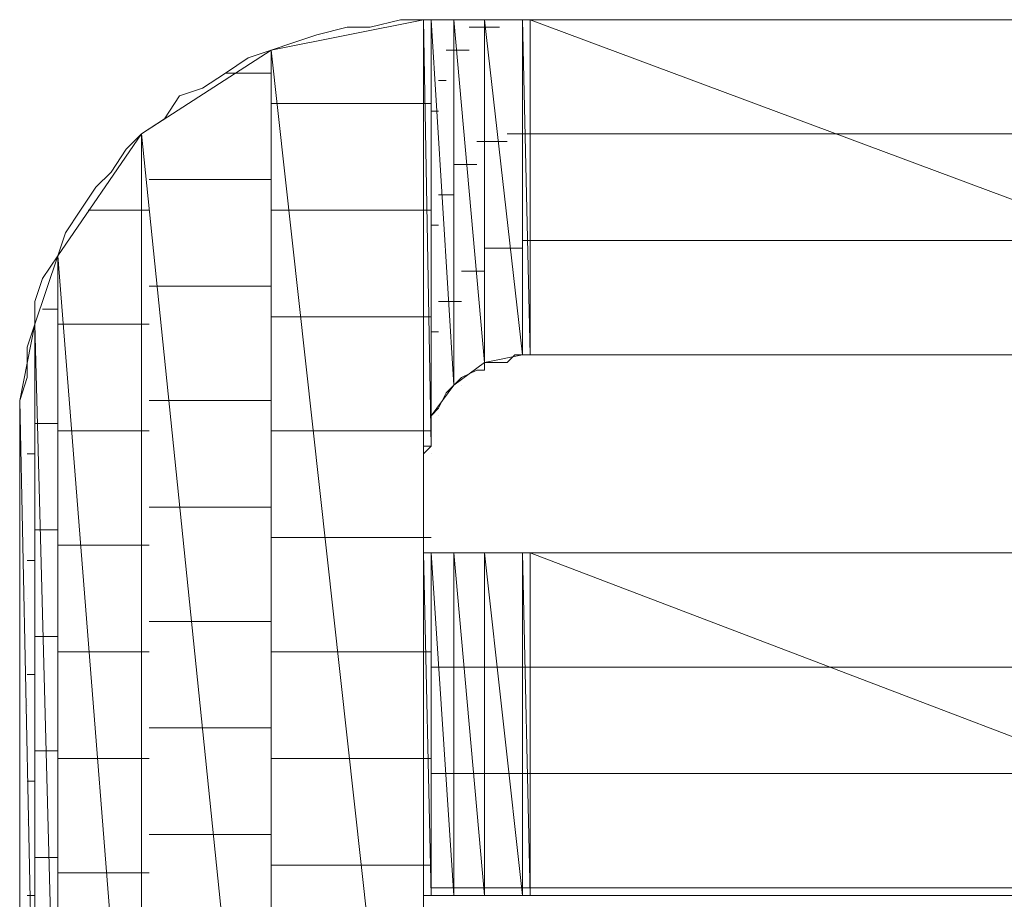
# Model space of a CAD drawing. Units: inches. Extents: x -4.69 to 4.66, y -3.47 to 3.79.
# Drawn here: x -4.11 to -4.02, y -2.64 to -2.56 of the extents above; entities that cross this region are included whole.
import ezdxf

# ---------------------------------------------------------------- set-up
doc = ezdxf.new("R2010")
doc.units = ezdxf.units.IN
doc.header["$MEASUREMENT"] = 0
doc.layers.add('Layer 1', color=7, linetype='Continuous')

msp = doc.modelspace()

# ---------------------------------------------------------------- linework, layer by layer
at = {"layer": 'Layer 1', "lineweight": 9}
for points in [[(-4.082638, -2.559724), (-4.082638, -2.559724), (-4.068752, -2.556945), (-4.068752, -2.556945)], [(-4.070835, -2.556945), (-4.070835, -2.556945), (-4.07361, -2.557638), (-4.07361, -2.557638)], [(-4.068055, -2.556945), (-4.068055, -2.556945), (-4.070835, -2.556945), (-4.070835, -2.556945)], [(-4.068752, -2.556945), (-4.068752, -2.556945), (-4.068752, -2.685417), (-4.068752, -2.685417)], [(-4.068752, -2.596528), (-4.068752, -2.596528), (-4.068752, -2.556945), (-4.068752, -2.556945)], [(-4.068752, -2.556945), (-4.068752, -2.556945), (-4.068055, -2.595835), (-4.068055, -2.595835)], [(-4.068055, -2.595835), (-4.068055, -2.595835), (-4.068752, -2.556945), (-4.068752, -2.556945)], [(-4.068752, -2.556945), (-4.068752, -2.556945), (-4.068055, -2.556945), (-4.068055, -2.556945)], [(-4.068055, -2.556945), (-4.068055, -2.556945), (-4.068055, -2.595835), (-4.068055, -2.595835)], [(-4.068055, -2.595835), (-4.068055, -2.595835), (-4.068055, -2.556945), (-4.068055, -2.556945)], [(-4.068055, -2.556945), (-4.068055, -2.556945), (-4.068055, -2.595835), (-4.068055, -2.595835)], [(-4.068055, -2.595835), (-4.068055, -2.595835), (-4.068055, -2.556945), (-4.068055, -2.556945)], [(-4.068055, -2.556945), (-4.068055, -2.556945), (-4.068055, -2.556945), (-4.068055, -2.556945)], [(-4.068055, -2.556945), (-4.068055, -2.556945), (-4.068055, -2.595835), (-4.068055, -2.595835)], [(-4.068055, -2.595835), (-4.068055, -2.595835), (-4.068055, -2.556945), (-4.068055, -2.556945)], [(-4.068055, -2.556945), (-4.068055, -2.556945), (-4.068055, -2.593055), (-4.068055, -2.593055)], [(-4.068055, -2.593055), (-4.068055, -2.593055), (-4.068055, -2.556945), (-4.068055, -2.556945)], [(-4.068055, -2.556945), (-4.068055, -2.556945), (-4.068055, -2.556945), (-4.068055, -2.556945)], [(-4.068055, -2.556945), (-4.068055, -2.556945), (-4.068055, -2.593055), (-4.068055, -2.593055)], [(-4.068055, -2.593055), (-4.068055, -2.593055), (-4.068055, -2.556945), (-4.068055, -2.556945)], [(-4.068055, -2.556945), (-4.068055, -2.556945), (-4.065972, -2.59028), (-4.065972, -2.59028)], [(-4.065972, -2.59028), (-4.065972, -2.59028), (-4.068055, -2.556945), (-4.068055, -2.556945)], [(-4.068055, -2.556945), (-4.068055, -2.556945), (-4.065972, -2.556945), (-4.065972, -2.556945)], [(-4.066665, -2.556945), (-4.066665, -2.556945), (-4.068055, -2.556945), (-4.068055, -2.556945)], [(-4.068055, -2.556945), (-4.068055, -2.556945), (-4.068055, -2.556945), (-4.068055, -2.556945)], [(-4.06389, -2.556945), (-4.06389, -2.556945), (-4.066665, -2.556945), (-4.066665, -2.556945)], [(-4.065972, -2.556945), (-4.065972, -2.556945), (-4.065972, -2.59028), (-4.065972, -2.59028)], [(-4.065972, -2.59028), (-4.065972, -2.59028), (-4.065972, -2.556945), (-4.065972, -2.556945)], [(-4.065972, -2.556945), (-4.065972, -2.556945), (-4.065972, -2.59028), (-4.065972, -2.59028)], [(-4.065972, -2.59028), (-4.065972, -2.59028), (-4.065972, -2.556945), (-4.065972, -2.556945)], [(-4.065972, -2.556945), (-4.065972, -2.556945), (-4.065972, -2.556945), (-4.065972, -2.556945)], [(-4.065972, -2.556945), (-4.065972, -2.556945), (-4.065972, -2.59028), (-4.065972, -2.59028)], [(-4.065972, -2.59028), (-4.065972, -2.59028), (-4.065972, -2.556945), (-4.065972, -2.556945)], [(-4.065972, -2.556945), (-4.065972, -2.556945), (-4.063193, -2.588193), (-4.063193, -2.588193)], [(-4.063193, -2.588193), (-4.063193, -2.588193), (-4.065972, -2.556945), (-4.065972, -2.556945)], [(-4.065972, -2.556945), (-4.065972, -2.556945), (-4.063193, -2.556945), (-4.063193, -2.556945)], [(-4.06111, -2.556945), (-4.06111, -2.556945), (-4.06389, -2.556945), (-4.06389, -2.556945)], [(-4.063193, -2.556945), (-4.063193, -2.556945), (-4.063193, -2.588193), (-4.063193, -2.588193)], [(-4.063193, -2.588193), (-4.063193, -2.588193), (-4.063193, -2.556945), (-4.063193, -2.556945)], [(-4.063193, -2.556945), (-4.063193, -2.556945), (-4.05972, -2.5875), (-4.05972, -2.5875)], [(-4.05972, -2.5875), (-4.05972, -2.5875), (-4.063193, -2.556945), (-4.063193, -2.556945)], [(-4.063193, -2.556945), (-4.063193, -2.556945), (-4.05972, -2.556945), (-4.05972, -2.556945)], [(-4.059028, -2.556945), (-4.059028, -2.556945), (-4.061807, -2.556945), (-4.061807, -2.556945)], [(-4.056945, -2.556945), (-4.056945, -2.556945), (-4.06111, -2.556945), (-4.06111, -2.556945)], [(-4.05972, -2.556945), (-4.05972, -2.556945), (-4.05972, -2.5875), (-4.05972, -2.5875)], [(-4.05972, -2.5875), (-4.05972, -2.5875), (-4.05972, -2.556945), (-4.05972, -2.556945)], [(-4.05972, -2.556945), (-4.05972, -2.556945), (-4.059028, -2.5875), (-4.059028, -2.5875)], [(-4.059028, -2.5875), (-4.059028, -2.5875), (-4.05972, -2.556945), (-4.05972, -2.556945)], [(-4.05972, -2.556945), (-4.05972, -2.556945), (-4.059028, -2.556945), (-4.059028, -2.556945)], [(-4.059028, -2.556945), (-4.059028, -2.556945), (-4.059028, -2.556945), (-4.059028, -2.556945)], [(-4.059028, -2.556945), (-4.059028, -2.556945), (-4.059028, -2.5875), (-4.059028, -2.5875)], [(-4.059028, -2.556945), (-4.059028, -2.556945), (-4.059028, -2.556945), (-4.059028, -2.556945)], [(-4.059028, -2.5875), (-4.059028, -2.5875), (-4.059028, -2.556945), (-4.059028, -2.556945)], [(-4.059028, -2.556945), (-4.059028, -2.556945), (-3.977083, -2.5875), (-3.977083, -2.5875)], [(-4.056945, -2.556945), (-4.056945, -2.556945), (-4.059028, -2.556945), (-4.059028, -2.556945)], [(-3.977083, -2.5875), (-3.977083, -2.5875), (-4.059028, -2.556945), (-4.059028, -2.556945)], [(-4.059028, -2.556945), (-4.059028, -2.556945), (-3.977083, -2.556945), (-3.977083, -2.556945)], [(-3.977083, -2.556945), (-3.977083, -2.556945), (-4.056945, -2.556945), (-4.056945, -2.556945)], [(-4.05278, -2.556945), (-4.05278, -2.556945), (-4.056945, -2.556945), (-4.056945, -2.556945)], [(-4.047917, -2.556945), (-4.047917, -2.556945), (-4.05278, -2.556945), (-4.05278, -2.556945)], [(-4.042362, -2.556945), (-4.042362, -2.556945), (-4.047917, -2.556945), (-4.047917, -2.556945)], [(-4.036807, -2.556945), (-4.036807, -2.556945), (-4.042362, -2.556945), (-4.042362, -2.556945)], [(-4.030555, -2.556945), (-4.030555, -2.556945), (-4.036807, -2.556945), (-4.036807, -2.556945)], [(-4.024307, -2.556945), (-4.024307, -2.556945), (-4.030555, -2.556945), (-4.030555, -2.556945)], [(-4.018055, -2.556945), (-4.018055, -2.556945), (-4.024307, -2.556945), (-4.024307, -2.556945)], [(-4.011807, -2.556945), (-4.011807, -2.556945), (-4.018055, -2.556945), (-4.018055, -2.556945)], [(-4.075693, -2.557638), (-4.075693, -2.557638), (-4.078472, -2.558335), (-4.078472, -2.558335)], [(-4.07361, -2.557638), (-4.07361, -2.557638), (-4.075693, -2.557638), (-4.075693, -2.557638)], [(-4.0625, -2.557638), (-4.0625, -2.557638), (-4.064583, -2.557638), (-4.064583, -2.557638)], [(-4.061807, -2.557638), (-4.061807, -2.557638), (-4.0625, -2.557638), (-4.0625, -2.557638)], [(-4.078472, -2.558335), (-4.078472, -2.558335), (-4.080555, -2.559028), (-4.080555, -2.559028)], [(-4.094445, -2.567362), (-4.094445, -2.567362), (-4.082638, -2.559724), (-4.082638, -2.559724)], [(-4.082638, -2.559724), (-4.082638, -2.559724), (-4.08472, -2.560417), (-4.08472, -2.560417)], [(-4.080555, -2.559028), (-4.080555, -2.559028), (-4.082638, -2.559724), (-4.082638, -2.559724)], [(-4.082638, -2.559724), (-4.082638, -2.559724), (-4.082638, -2.682638), (-4.082638, -2.682638)], [(-4.082638, -2.682638), (-4.082638, -2.682638), (-4.082638, -2.559724), (-4.082638, -2.559724)], [(-4.082638, -2.559724), (-4.082638, -2.559724), (-4.068752, -2.685417), (-4.068752, -2.685417)], [(-4.068752, -2.685417), (-4.068752, -2.685417), (-4.082638, -2.559724), (-4.082638, -2.559724)], [(-4.06528, -2.559724), (-4.06528, -2.559724), (-4.066665, -2.559724), (-4.066665, -2.559724)], [(-4.06528, -2.559724), (-4.06528, -2.559724), (-4.06528, -2.559724), (-4.06528, -2.559724)], [(-4.06528, -2.559724), (-4.06528, -2.559724), (-4.06528, -2.559724), (-4.06528, -2.559724)], [(-4.064583, -2.559724), (-4.064583, -2.559724), (-4.06528, -2.559724), (-4.06528, -2.559724)], [(-4.08472, -2.560417), (-4.08472, -2.560417), (-4.086807, -2.561807), (-4.086807, -2.561807)], [(-4.086807, -2.561807), (-4.086807, -2.561807), (-4.08889, -2.563193), (-4.08889, -2.563193)], [(-4.086807, -2.561807), (-4.086807, -2.561807), (-4.082638, -2.561807), (-4.082638, -2.561807)], [(-4.067362, -2.5625), (-4.067362, -2.5625), (-4.067362, -2.5625), (-4.067362, -2.5625)], [(-4.066665, -2.5625), (-4.066665, -2.5625), (-4.067362, -2.5625), (-4.067362, -2.5625)], [(-4.08889, -2.563193), (-4.08889, -2.563193), (-4.090972, -2.56389), (-4.090972, -2.56389)], [(-4.090972, -2.56389), (-4.090972, -2.56389), (-4.092362, -2.565972), (-4.092362, -2.565972)], [(-4.082638, -2.564583), (-4.082638, -2.564583), (-4.081945, -2.564583), (-4.081945, -2.564583)], [(-4.081945, -2.564583), (-4.081945, -2.564583), (-4.068055, -2.564583), (-4.068055, -2.564583)], [(-4.092362, -2.565972), (-4.092362, -2.565972), (-4.094445, -2.567362), (-4.094445, -2.567362)], [(-4.068055, -2.56528), (-4.068055, -2.56528), (-4.068055, -2.56528), (-4.068055, -2.56528)], [(-4.068055, -2.56528), (-4.068055, -2.56528), (-4.068055, -2.56528), (-4.068055, -2.56528)], [(-4.068055, -2.56528), (-4.068055, -2.56528), (-4.068055, -2.56528), (-4.068055, -2.56528)], [(-4.067362, -2.56528), (-4.067362, -2.56528), (-4.068055, -2.56528), (-4.068055, -2.56528)], [(-4.068055, -2.565972), (-4.068055, -2.565972), (-4.068055, -2.565972), (-4.068055, -2.565972)], [(-4.102083, -2.578472), (-4.102083, -2.578472), (-4.094445, -2.567362), (-4.094445, -2.567362)], [(-4.094445, -2.567362), (-4.094445, -2.567362), (-4.095835, -2.568752), (-4.095835, -2.568752)], [(-4.094445, -2.567362), (-4.094445, -2.567362), (-4.094445, -2.675), (-4.094445, -2.675)], [(-4.094445, -2.675), (-4.094445, -2.675), (-4.094445, -2.567362), (-4.094445, -2.567362)], [(-4.094445, -2.567362), (-4.094445, -2.567362), (-4.082638, -2.682638), (-4.082638, -2.682638)], [(-4.082638, -2.682638), (-4.082638, -2.682638), (-4.094445, -2.567362), (-4.094445, -2.567362)], [(-4.06111, -2.567362), (-4.06111, -2.567362), (-4.059028, -2.567362), (-4.059028, -2.567362)], [(-4.059028, -2.567362), (-4.059028, -2.567362), (-4.059028, -2.567362), (-4.059028, -2.567362)], [(-4.059028, -2.567362), (-4.059028, -2.567362), (-4.059028, -2.567362), (-4.059028, -2.567362)], [(-4.059028, -2.567362), (-4.059028, -2.567362), (-4.030555, -2.567362), (-4.030555, -2.567362)], [(-4.030555, -2.567362), (-4.030555, -2.567362), (-3.977083, -2.567362), (-3.977083, -2.567362)], [(-4.095835, -2.568752), (-4.095835, -2.568752), (-4.09722, -2.570835), (-4.09722, -2.570835)], [(-4.06389, -2.568055), (-4.06389, -2.568055), (-4.0625, -2.568055), (-4.0625, -2.568055)], [(-4.0625, -2.568055), (-4.0625, -2.568055), (-4.06111, -2.568055), (-4.06111, -2.568055)], [(-4.065972, -2.570138), (-4.065972, -2.570138), (-4.06528, -2.570138), (-4.06528, -2.570138)], [(-4.06528, -2.570138), (-4.06528, -2.570138), (-4.06528, -2.570138), (-4.06528, -2.570138)], [(-4.06528, -2.570138), (-4.06528, -2.570138), (-4.06528, -2.570138), (-4.06528, -2.570138)], [(-4.06528, -2.570138), (-4.06528, -2.570138), (-4.06389, -2.570138), (-4.06389, -2.570138)], [(-4.09722, -2.570835), (-4.09722, -2.570835), (-4.09861, -2.572224), (-4.09861, -2.572224)], [(-4.093055, -2.571528), (-4.093055, -2.571528), (-4.093752, -2.571528), (-4.093752, -2.571528)], [(-4.082638, -2.571528), (-4.082638, -2.571528), (-4.093055, -2.571528), (-4.093055, -2.571528)], [(-4.09861, -2.572224), (-4.09861, -2.572224), (-4.1, -2.574307), (-4.1, -2.574307)], [(-4.067362, -2.572917), (-4.067362, -2.572917), (-4.067362, -2.572917), (-4.067362, -2.572917)], [(-4.067362, -2.572917), (-4.067362, -2.572917), (-4.065972, -2.572917), (-4.065972, -2.572917)], [(-4.1, -2.574307), (-4.1, -2.574307), (-4.10139, -2.57639), (-4.10139, -2.57639)], [(-4.099307, -2.574307), (-4.099307, -2.574307), (-4.093752, -2.574307), (-4.093752, -2.574307)], [(-4.080555, -2.574307), (-4.080555, -2.574307), (-4.082638, -2.574307), (-4.082638, -2.574307)], [(-4.068055, -2.574307), (-4.068055, -2.574307), (-4.080555, -2.574307), (-4.080555, -2.574307)], [(-4.068055, -2.575693), (-4.068055, -2.575693), (-4.068055, -2.575693), (-4.068055, -2.575693)], [(-4.068055, -2.575693), (-4.068055, -2.575693), (-4.068055, -2.575693), (-4.068055, -2.575693)], [(-4.068055, -2.575693), (-4.068055, -2.575693), (-4.068055, -2.575693), (-4.068055, -2.575693)], [(-4.068055, -2.575693), (-4.068055, -2.575693), (-4.067362, -2.575693), (-4.067362, -2.575693)], [(-4.10139, -2.57639), (-4.10139, -2.57639), (-4.102083, -2.578472), (-4.102083, -2.578472)], [(-4.068055, -2.57639), (-4.068055, -2.57639), (-4.068055, -2.57639), (-4.068055, -2.57639)], [(-4.0625, -2.57778), (-4.0625, -2.57778), (-4.063193, -2.57778), (-4.063193, -2.57778)], [(-4.05972, -2.57778), (-4.05972, -2.57778), (-4.0625, -2.57778), (-4.0625, -2.57778)], [(-4.059028, -2.577083), (-4.059028, -2.577083), (-4.05972, -2.577083), (-4.05972, -2.577083)], [(-4.059028, -2.577083), (-4.059028, -2.577083), (-4.059028, -2.577083), (-4.059028, -2.577083)], [(-4.059028, -2.577083), (-4.059028, -2.577083), (-4.059028, -2.577083), (-4.059028, -2.577083)], [(-4.003472, -2.577083), (-4.003472, -2.577083), (-4.059028, -2.577083), (-4.059028, -2.577083)], [(-4.104165, -2.584724), (-4.104165, -2.584724), (-4.102083, -2.578472), (-4.102083, -2.578472)], [(-4.102083, -2.578472), (-4.102083, -2.578472), (-4.103472, -2.580555), (-4.103472, -2.580555)], [(-4.102083, -2.578472), (-4.102083, -2.578472), (-4.102083, -2.66389), (-4.102083, -2.66389)], [(-4.102083, -2.66389), (-4.102083, -2.66389), (-4.102083, -2.578472), (-4.102083, -2.578472)], [(-4.102083, -2.578472), (-4.102083, -2.578472), (-4.094445, -2.675), (-4.094445, -2.675)], [(-4.094445, -2.675), (-4.094445, -2.675), (-4.102083, -2.578472), (-4.102083, -2.578472)], [(-4.06528, -2.579862), (-4.06528, -2.579862), (-4.06528, -2.579862), (-4.06528, -2.579862)], [(-4.06528, -2.579862), (-4.06528, -2.579862), (-4.06528, -2.579862), (-4.06528, -2.579862)], [(-4.06528, -2.579862), (-4.06528, -2.579862), (-4.06528, -2.579862), (-4.06528, -2.579862)], [(-4.063193, -2.579862), (-4.063193, -2.579862), (-4.06528, -2.579862), (-4.06528, -2.579862)], [(-4.103472, -2.580555), (-4.103472, -2.580555), (-4.104165, -2.582638), (-4.104165, -2.582638)], [(-4.093752, -2.581252), (-4.093752, -2.581252), (-4.091665, -2.581252), (-4.091665, -2.581252)], [(-4.091665, -2.581252), (-4.091665, -2.581252), (-4.082638, -2.581252), (-4.082638, -2.581252)], [(-4.104165, -2.582638), (-4.104165, -2.582638), (-4.104165, -2.584724), (-4.104165, -2.584724)], [(-4.067362, -2.582638), (-4.067362, -2.582638), (-4.067362, -2.582638), (-4.067362, -2.582638)], [(-4.06528, -2.582638), (-4.06528, -2.582638), (-4.067362, -2.582638), (-4.067362, -2.582638)], [(-4.103472, -2.583335), (-4.103472, -2.583335), (-4.102083, -2.583335), (-4.102083, -2.583335)], [(-4.082638, -2.584028), (-4.082638, -2.584028), (-4.079165, -2.584028), (-4.079165, -2.584028)], [(-4.079165, -2.584028), (-4.079165, -2.584028), (-4.068055, -2.584028), (-4.068055, -2.584028)], [(-4.105555, -2.591665), (-4.105555, -2.591665), (-4.104165, -2.584724), (-4.104165, -2.584724)], [(-4.104165, -2.584724), (-4.104165, -2.584724), (-4.104862, -2.586807), (-4.104862, -2.586807)], [(-4.104165, -2.584724), (-4.104165, -2.584724), (-4.104165, -2.657638), (-4.104165, -2.657638)], [(-4.104165, -2.657638), (-4.104165, -2.657638), (-4.104165, -2.584724), (-4.104165, -2.584724)], [(-4.104165, -2.584724), (-4.104165, -2.584724), (-4.102083, -2.66389), (-4.102083, -2.66389)], [(-4.102083, -2.66389), (-4.102083, -2.66389), (-4.104165, -2.584724), (-4.104165, -2.584724)], [(-4.10139, -2.584724), (-4.10139, -2.584724), (-4.102083, -2.584724), (-4.102083, -2.584724)], [(-4.093752, -2.584724), (-4.093752, -2.584724), (-4.10139, -2.584724), (-4.10139, -2.584724)], [(-4.068055, -2.585417), (-4.068055, -2.585417), (-4.068055, -2.585417), (-4.068055, -2.585417)], [(-4.068055, -2.585417), (-4.068055, -2.585417), (-4.068055, -2.585417), (-4.068055, -2.585417)], [(-4.068055, -2.585417), (-4.068055, -2.585417), (-4.068055, -2.585417), (-4.068055, -2.585417)], [(-4.067362, -2.585417), (-4.067362, -2.585417), (-4.068055, -2.585417), (-4.068055, -2.585417)], [(-4.068055, -2.58611), (-4.068055, -2.58611), (-4.068055, -2.58611), (-4.068055, -2.58611)], [(-4.104862, -2.586807), (-4.104862, -2.586807), (-4.104862, -2.589583), (-4.104862, -2.589583)], [(-4.104165, -2.586807), (-4.104165, -2.586807), (-4.104165, -2.586807), (-4.104165, -2.586807)], [(-4.05972, -2.5875), (-4.05972, -2.5875), (-4.063193, -2.588193), (-4.063193, -2.588193)], [(-4.06111, -2.588193), (-4.06111, -2.588193), (-4.060417, -2.5875), (-4.060417, -2.5875)], [(-4.060417, -2.5875), (-4.060417, -2.5875), (-4.05972, -2.5875), (-4.05972, -2.5875)], [(-4.059028, -2.5875), (-4.059028, -2.5875), (-4.05972, -2.5875), (-4.05972, -2.5875)], [(-4.059028, -2.5875), (-4.059028, -2.5875), (-4.05972, -2.5875), (-4.05972, -2.5875)], [(-4.05972, -2.5875), (-4.05972, -2.5875), (-4.05972, -2.5875), (-4.05972, -2.5875)], [(-4.05972, -2.5875), (-4.05972, -2.5875), (-4.057638, -2.5875), (-4.057638, -2.5875)], [(-4.059028, -2.5875), (-4.059028, -2.5875), (-4.059028, -2.5875), (-4.059028, -2.5875)], [(-4.059028, -2.5875), (-4.059028, -2.5875), (-4.059028, -2.5875), (-4.059028, -2.5875)], [(-4.059028, -2.5875), (-4.059028, -2.5875), (-4.059028, -2.5875), (-4.059028, -2.5875)], [(-3.977083, -2.5875), (-3.977083, -2.5875), (-4.059028, -2.5875), (-4.059028, -2.5875)], [(-4.059028, -2.5875), (-4.059028, -2.5875), (-3.977083, -2.5875), (-3.977083, -2.5875)], [(-4.057638, -2.5875), (-4.057638, -2.5875), (-4.055555, -2.5875), (-4.055555, -2.5875)], [(-4.055555, -2.5875), (-4.055555, -2.5875), (-4.053472, -2.5875), (-4.053472, -2.5875)], [(-4.053472, -2.5875), (-4.053472, -2.5875), (-4.05, -2.5875), (-4.05, -2.5875)], [(-4.05, -2.5875), (-4.05, -2.5875), (-4.046528, -2.5875), (-4.046528, -2.5875)], [(-4.046528, -2.5875), (-4.046528, -2.5875), (-4.042362, -2.5875), (-4.042362, -2.5875)], [(-4.042362, -2.5875), (-4.042362, -2.5875), (-4.038193, -2.5875), (-4.038193, -2.5875)], [(-4.038193, -2.5875), (-4.038193, -2.5875), (-4.033335, -2.5875), (-4.033335, -2.5875)], [(-4.033335, -2.5875), (-4.033335, -2.5875), (-4.028472, -2.5875), (-4.028472, -2.5875)], [(-4.028472, -2.5875), (-4.028472, -2.5875), (-4.02361, -2.5875), (-4.02361, -2.5875)], [(-4.02361, -2.5875), (-4.02361, -2.5875), (-4.018055, -2.5875), (-4.018055, -2.5875)], [(-4.018055, -2.5875), (-4.018055, -2.5875), (-4.013193, -2.5875), (-4.013193, -2.5875)], [(-4.063193, -2.588193), (-4.063193, -2.588193), (-4.065972, -2.59028), (-4.065972, -2.59028)], [(-4.063193, -2.58889), (-4.063193, -2.58889), (-4.063193, -2.588193), (-4.063193, -2.588193)], [(-4.063193, -2.588193), (-4.063193, -2.588193), (-4.0625, -2.588193), (-4.0625, -2.588193)], [(-4.0625, -2.588193), (-4.0625, -2.588193), (-4.0625, -2.588193), (-4.0625, -2.588193)], [(-4.0625, -2.588193), (-4.0625, -2.588193), (-4.0625, -2.588193), (-4.0625, -2.588193)], [(-4.0625, -2.588193), (-4.0625, -2.588193), (-4.061807, -2.588193), (-4.061807, -2.588193)], [(-4.061807, -2.588193), (-4.061807, -2.588193), (-4.06111, -2.588193), (-4.06111, -2.588193)], [(-4.06528, -2.589583), (-4.06528, -2.589583), (-4.06389, -2.58889), (-4.06389, -2.58889)], [(-4.06389, -2.58889), (-4.06389, -2.58889), (-4.063193, -2.58889), (-4.063193, -2.58889)], [(-4.104862, -2.589583), (-4.104862, -2.589583), (-4.105555, -2.591665), (-4.105555, -2.591665)], [(-4.065972, -2.59028), (-4.065972, -2.59028), (-4.068055, -2.593055), (-4.068055, -2.593055)], [(-4.066665, -2.590972), (-4.066665, -2.590972), (-4.065972, -2.59028), (-4.065972, -2.59028)], [(-4.065972, -2.59028), (-4.065972, -2.59028), (-4.06528, -2.589583), (-4.06528, -2.589583)], [(-4.065972, -2.59028), (-4.065972, -2.59028), (-4.065972, -2.59028), (-4.065972, -2.59028)], [(-4.065972, -2.59028), (-4.065972, -2.59028), (-4.065972, -2.59028), (-4.065972, -2.59028)], [(-4.06528, -2.59028), (-4.06528, -2.59028), (-4.06528, -2.59028), (-4.06528, -2.59028)], [(-4.06528, -2.59028), (-4.06528, -2.59028), (-4.06528, -2.59028), (-4.06528, -2.59028)], [(-4.06528, -2.59028), (-4.06528, -2.59028), (-4.06528, -2.59028), (-4.06528, -2.59028)], [(-4.06528, -2.59028), (-4.06528, -2.59028), (-4.06528, -2.59028), (-4.06528, -2.59028)], [(-4.067362, -2.592362), (-4.067362, -2.592362), (-4.066665, -2.590972), (-4.066665, -2.590972)], [(-4.105555, -2.650693), (-4.105555, -2.650693), (-4.105555, -2.591665), (-4.105555, -2.591665)], [(-4.105555, -2.591665), (-4.105555, -2.591665), (-4.105555, -2.650693), (-4.105555, -2.650693)], [(-4.105555, -2.650693), (-4.105555, -2.650693), (-4.105555, -2.591665), (-4.105555, -2.591665)], [(-4.105555, -2.591665), (-4.105555, -2.591665), (-4.105555, -2.591665), (-4.105555, -2.591665)], [(-4.105555, -2.591665), (-4.105555, -2.591665), (-4.105555, -2.650693), (-4.105555, -2.650693)], [(-4.105555, -2.650693), (-4.105555, -2.650693), (-4.105555, -2.591665), (-4.105555, -2.591665)], [(-4.105555, -2.591665), (-4.105555, -2.591665), (-4.104165, -2.657638), (-4.104165, -2.657638)], [(-4.104165, -2.657638), (-4.104165, -2.657638), (-4.105555, -2.591665), (-4.105555, -2.591665)], [(-4.105555, -2.591665), (-4.105555, -2.591665), (-4.105555, -2.593055), (-4.105555, -2.593055)], [(-4.090972, -2.591665), (-4.090972, -2.591665), (-4.093752, -2.591665), (-4.093752, -2.591665)], [(-4.082638, -2.591665), (-4.082638, -2.591665), (-4.090972, -2.591665), (-4.090972, -2.591665)], [(-4.105555, -2.593055), (-4.105555, -2.593055), (-4.105555, -2.594445), (-4.105555, -2.594445)], [(-4.068055, -2.593055), (-4.068055, -2.593055), (-4.067362, -2.592362), (-4.067362, -2.592362)], [(-4.068055, -2.593055), (-4.068055, -2.593055), (-4.068055, -2.595835), (-4.068055, -2.595835)], [(-4.068055, -2.593752), (-4.068055, -2.593752), (-4.068055, -2.593055), (-4.068055, -2.593055)], [(-4.067362, -2.592362), (-4.067362, -2.592362), (-4.067362, -2.592362), (-4.067362, -2.592362)], [(-4.067362, -2.593055), (-4.067362, -2.593055), (-4.067362, -2.593055), (-4.067362, -2.593055)], [(-4.067362, -2.593055), (-4.067362, -2.593055), (-4.067362, -2.593055), (-4.067362, -2.593055)], [(-4.103472, -2.593752), (-4.103472, -2.593752), (-4.104165, -2.593752), (-4.104165, -2.593752)], [(-4.102083, -2.593752), (-4.102083, -2.593752), (-4.103472, -2.593752), (-4.103472, -2.593752)], [(-4.068055, -2.594445), (-4.068055, -2.594445), (-4.068055, -2.593752), (-4.068055, -2.593752)], [(-4.105555, -2.594445), (-4.105555, -2.594445), (-4.105555, -2.595835), (-4.105555, -2.595835)], [(-4.102083, -2.594445), (-4.102083, -2.594445), (-4.1, -2.594445), (-4.1, -2.594445)], [(-4.1, -2.594445), (-4.1, -2.594445), (-4.093752, -2.594445), (-4.093752, -2.594445)], [(-4.078472, -2.594445), (-4.078472, -2.594445), (-4.082638, -2.594445), (-4.082638, -2.594445)], [(-4.068055, -2.594445), (-4.068055, -2.594445), (-4.078472, -2.594445), (-4.078472, -2.594445)], [(-4.068055, -2.595138), (-4.068055, -2.595138), (-4.068055, -2.594445), (-4.068055, -2.594445)], [(-4.068055, -2.595835), (-4.068055, -2.595835), (-4.068055, -2.595138), (-4.068055, -2.595138)], [(-4.105555, -2.595835), (-4.105555, -2.595835), (-4.105555, -2.59861), (-4.105555, -2.59861)], [(-4.104862, -2.596528), (-4.104862, -2.596528), (-4.104165, -2.596528), (-4.104165, -2.596528)], [(-4.104165, -2.596528), (-4.104165, -2.596528), (-4.104165, -2.596528), (-4.104165, -2.596528)], [(-4.068055, -2.595835), (-4.068055, -2.595835), (-4.068752, -2.596528), (-4.068752, -2.596528)], [(-4.068752, -2.596528), (-4.068752, -2.596528), (-4.068752, -2.595835), (-4.068752, -2.595835)], [(-4.068752, -2.595835), (-4.068752, -2.595835), (-4.068055, -2.595835), (-4.068055, -2.595835)], [(-4.068752, -2.597224), (-4.068752, -2.597224), (-4.068752, -2.596528), (-4.068752, -2.596528)], [(-4.068055, -2.595835), (-4.068055, -2.595835), (-4.068055, -2.595835), (-4.068055, -2.595835)], [(-4.068055, -2.595835), (-4.068055, -2.595835), (-4.068055, -2.595835), (-4.068055, -2.595835)], [(-4.068055, -2.595835), (-4.068055, -2.595835), (-4.068055, -2.595835), (-4.068055, -2.595835)], [(-4.068055, -2.595835), (-4.068055, -2.595835), (-4.068055, -2.595835), (-4.068055, -2.595835)], [(-4.068055, -2.595835), (-4.068055, -2.595835), (-4.068055, -2.595835), (-4.068055, -2.595835)], [(-4.068055, -2.595835), (-4.068055, -2.595835), (-4.068055, -2.595835), (-4.068055, -2.595835)], [(-4.068055, -2.596528), (-4.068055, -2.596528), (-4.068055, -2.596528), (-4.068055, -2.596528)], [(-4.068752, -2.597917), (-4.068752, -2.597917), (-4.068752, -2.597224), (-4.068752, -2.597224)], [(-4.068752, -2.599307), (-4.068752, -2.599307), (-4.068752, -2.597917), (-4.068752, -2.597917)], [(-4.105555, -2.59861), (-4.105555, -2.59861), (-4.105555, -2.600693), (-4.105555, -2.600693)], [(-4.104862, -2.599307), (-4.104862, -2.599307), (-4.104862, -2.599307), (-4.104862, -2.599307)], [(-4.104862, -2.599307), (-4.104862, -2.599307), (-4.104862, -2.599307), (-4.104862, -2.599307)], [(-4.068752, -2.6), (-4.068752, -2.6), (-4.068752, -2.599307), (-4.068752, -2.599307)], [(-4.068752, -2.599307), (-4.068752, -2.599307), (-4.068752, -2.599307), (-4.068752, -2.599307)], [(-4.068752, -2.600693), (-4.068752, -2.600693), (-4.068752, -2.6), (-4.068752, -2.6)], [(-4.105555, -2.600693), (-4.105555, -2.600693), (-4.105555, -2.604165), (-4.105555, -2.604165)], [(-4.068752, -2.60139), (-4.068752, -2.60139), (-4.068752, -2.600693), (-4.068752, -2.600693)], [(-4.093752, -2.60139), (-4.093752, -2.60139), (-4.09028, -2.60139), (-4.09028, -2.60139)], [(-4.09028, -2.60139), (-4.09028, -2.60139), (-4.082638, -2.60139), (-4.082638, -2.60139)], [(-4.068752, -2.602083), (-4.068752, -2.602083), (-4.068752, -2.60139), (-4.068752, -2.60139)], [(-4.068752, -2.60278), (-4.068752, -2.60278), (-4.068752, -2.602083), (-4.068752, -2.602083)], [(-4.068752, -2.602083), (-4.068752, -2.602083), (-4.068752, -2.602083), (-4.068752, -2.602083)], [(-4.068752, -2.603472), (-4.068752, -2.603472), (-4.068752, -2.60278), (-4.068752, -2.60278)], [(-4.104165, -2.603472), (-4.104165, -2.603472), (-4.103472, -2.603472), (-4.103472, -2.603472)], [(-4.103472, -2.603472), (-4.103472, -2.603472), (-4.102083, -2.603472), (-4.102083, -2.603472)], [(-4.068752, -2.604165), (-4.068752, -2.604165), (-4.068752, -2.603472), (-4.068752, -2.603472)], [(-4.105555, -2.604165), (-4.105555, -2.604165), (-4.105555, -2.606945), (-4.105555, -2.606945)], [(-4.082638, -2.604165), (-4.082638, -2.604165), (-4.077083, -2.604165), (-4.077083, -2.604165)], [(-4.077083, -2.604165), (-4.077083, -2.604165), (-4.068055, -2.604165), (-4.068055, -2.604165)], [(-4.068752, -2.604862), (-4.068752, -2.604862), (-4.068752, -2.604165), (-4.068752, -2.604165)], [(-4.099307, -2.604862), (-4.099307, -2.604862), (-4.102083, -2.604862), (-4.102083, -2.604862)], [(-4.093752, -2.604862), (-4.093752, -2.604862), (-4.099307, -2.604862), (-4.099307, -2.604862)], [(-4.068752, -2.605555), (-4.068752, -2.605555), (-4.068752, -2.604862), (-4.068752, -2.604862)], [(-4.068752, -2.636807), (-4.068752, -2.636807), (-4.068752, -2.605555), (-4.068752, -2.605555)], [(-4.068752, -2.605555), (-4.068752, -2.605555), (-4.068055, -2.636807), (-4.068055, -2.636807)], [(-4.068055, -2.636807), (-4.068055, -2.636807), (-4.068752, -2.605555), (-4.068752, -2.605555)], [(-4.068752, -2.605555), (-4.068752, -2.605555), (-4.068055, -2.605555), (-4.068055, -2.605555)], [(-4.068055, -2.605555), (-4.068055, -2.605555), (-4.068752, -2.605555), (-4.068752, -2.605555)], [(-4.068055, -2.605555), (-4.068055, -2.605555), (-4.068055, -2.605555), (-4.068055, -2.605555)], [(-4.068055, -2.605555), (-4.068055, -2.605555), (-4.068055, -2.636807), (-4.068055, -2.636807)], [(-4.068055, -2.605555), (-4.068055, -2.605555), (-4.068055, -2.605555), (-4.068055, -2.605555)], [(-4.068055, -2.636807), (-4.068055, -2.636807), (-4.068055, -2.605555), (-4.068055, -2.605555)], [(-4.068055, -2.605555), (-4.068055, -2.605555), (-4.068055, -2.636807), (-4.068055, -2.636807)], [(-4.068055, -2.605555), (-4.068055, -2.605555), (-4.068055, -2.605555), (-4.068055, -2.605555)], [(-4.068055, -2.636807), (-4.068055, -2.636807), (-4.068055, -2.605555), (-4.068055, -2.605555)], [(-4.068055, -2.605555), (-4.068055, -2.605555), (-4.068055, -2.605555), (-4.068055, -2.605555)], [(-4.068055, -2.605555), (-4.068055, -2.605555), (-4.068055, -2.636807), (-4.068055, -2.636807)], [(-4.068055, -2.605555), (-4.068055, -2.605555), (-4.068055, -2.605555), (-4.068055, -2.605555)], [(-4.068055, -2.636807), (-4.068055, -2.636807), (-4.068055, -2.605555), (-4.068055, -2.605555)], [(-4.068055, -2.605555), (-4.068055, -2.605555), (-4.068055, -2.636807), (-4.068055, -2.636807)], [(-4.067362, -2.605555), (-4.067362, -2.605555), (-4.068055, -2.605555), (-4.068055, -2.605555)], [(-4.068055, -2.636807), (-4.068055, -2.636807), (-4.068055, -2.605555), (-4.068055, -2.605555)], [(-4.068055, -2.605555), (-4.068055, -2.605555), (-4.068055, -2.605555), (-4.068055, -2.605555)], [(-4.068055, -2.605555), (-4.068055, -2.605555), (-4.068055, -2.636807), (-4.068055, -2.636807)], [(-4.068055, -2.636807), (-4.068055, -2.636807), (-4.068055, -2.605555), (-4.068055, -2.605555)], [(-4.068055, -2.605555), (-4.068055, -2.605555), (-4.065972, -2.636807), (-4.065972, -2.636807)], [(-4.065972, -2.636807), (-4.065972, -2.636807), (-4.068055, -2.605555), (-4.068055, -2.605555)], [(-4.068055, -2.605555), (-4.068055, -2.605555), (-4.065972, -2.605555), (-4.065972, -2.605555)], [(-4.066665, -2.605555), (-4.066665, -2.605555), (-4.068055, -2.605555), (-4.068055, -2.605555)], [(-4.067362, -2.605555), (-4.067362, -2.605555), (-4.067362, -2.605555), (-4.067362, -2.605555)], [(-4.066665, -2.605555), (-4.066665, -2.605555), (-4.067362, -2.605555), (-4.067362, -2.605555)], [(-4.06528, -2.605555), (-4.06528, -2.605555), (-4.066665, -2.605555), (-4.066665, -2.605555)], [(-4.06389, -2.605555), (-4.06389, -2.605555), (-4.066665, -2.605555), (-4.066665, -2.605555)], [(-4.065972, -2.605555), (-4.065972, -2.605555), (-4.065972, -2.636807), (-4.065972, -2.636807)], [(-4.065972, -2.636807), (-4.065972, -2.636807), (-4.065972, -2.605555), (-4.065972, -2.605555)], [(-4.065972, -2.605555), (-4.065972, -2.605555), (-4.065972, -2.636807), (-4.065972, -2.636807)], [(-4.065972, -2.636807), (-4.065972, -2.636807), (-4.065972, -2.605555), (-4.065972, -2.605555)], [(-4.065972, -2.605555), (-4.065972, -2.605555), (-4.065972, -2.605555), (-4.065972, -2.605555)], [(-4.065972, -2.605555), (-4.065972, -2.605555), (-4.065972, -2.636807), (-4.065972, -2.636807)], [(-4.065972, -2.636807), (-4.065972, -2.636807), (-4.065972, -2.605555), (-4.065972, -2.605555)], [(-4.065972, -2.605555), (-4.065972, -2.605555), (-4.063193, -2.636807), (-4.063193, -2.636807)], [(-4.063193, -2.636807), (-4.063193, -2.636807), (-4.065972, -2.605555), (-4.065972, -2.605555)], [(-4.065972, -2.605555), (-4.065972, -2.605555), (-4.063193, -2.605555), (-4.063193, -2.605555)], [(-4.06528, -2.605555), (-4.06528, -2.605555), (-4.06528, -2.605555), (-4.06528, -2.605555)], [(-4.06528, -2.605555), (-4.06528, -2.605555), (-4.06528, -2.605555), (-4.06528, -2.605555)], [(-4.064583, -2.605555), (-4.064583, -2.605555), (-4.06528, -2.605555), (-4.06528, -2.605555)], [(-4.0625, -2.605555), (-4.0625, -2.605555), (-4.064583, -2.605555), (-4.064583, -2.605555)], [(-4.06111, -2.605555), (-4.06111, -2.605555), (-4.06389, -2.605555), (-4.06389, -2.605555)], [(-4.063193, -2.605555), (-4.063193, -2.605555), (-4.063193, -2.636807), (-4.063193, -2.636807)], [(-4.063193, -2.636807), (-4.063193, -2.636807), (-4.063193, -2.605555), (-4.063193, -2.605555)], [(-4.063193, -2.605555), (-4.063193, -2.605555), (-4.05972, -2.636807), (-4.05972, -2.636807)], [(-4.05972, -2.636807), (-4.05972, -2.636807), (-4.063193, -2.605555), (-4.063193, -2.605555)], [(-4.063193, -2.605555), (-4.063193, -2.605555), (-4.05972, -2.605555), (-4.05972, -2.605555)], [(-4.061807, -2.605555), (-4.061807, -2.605555), (-4.0625, -2.605555), (-4.0625, -2.605555)], [(-4.059028, -2.605555), (-4.059028, -2.605555), (-4.061807, -2.605555), (-4.061807, -2.605555)], [(-4.056945, -2.605555), (-4.056945, -2.605555), (-4.06111, -2.605555), (-4.06111, -2.605555)], [(-4.05972, -2.605555), (-4.05972, -2.605555), (-4.05972, -2.636807), (-4.05972, -2.636807)], [(-4.05972, -2.636807), (-4.05972, -2.636807), (-4.05972, -2.605555), (-4.05972, -2.605555)], [(-4.05972, -2.605555), (-4.05972, -2.605555), (-4.059028, -2.636807), (-4.059028, -2.636807)], [(-4.059028, -2.636807), (-4.059028, -2.636807), (-4.05972, -2.605555), (-4.05972, -2.605555)], [(-4.05972, -2.605555), (-4.05972, -2.605555), (-4.059028, -2.605555), (-4.059028, -2.605555)], [(-4.059028, -2.605555), (-4.059028, -2.605555), (-4.059028, -2.605555), (-4.059028, -2.605555)], [(-4.059028, -2.605555), (-4.059028, -2.605555), (-4.059028, -2.636807), (-4.059028, -2.636807)], [(-4.059028, -2.605555), (-4.059028, -2.605555), (-4.059028, -2.605555), (-4.059028, -2.605555)], [(-4.059028, -2.636807), (-4.059028, -2.636807), (-4.059028, -2.605555), (-4.059028, -2.605555)], [(-4.059028, -2.605555), (-4.059028, -2.605555), (-3.977083, -2.636807), (-3.977083, -2.636807)], [(-4.056945, -2.605555), (-4.056945, -2.605555), (-4.059028, -2.605555), (-4.059028, -2.605555)], [(-3.977083, -2.636807), (-3.977083, -2.636807), (-4.059028, -2.605555), (-4.059028, -2.605555)], [(-4.059028, -2.605555), (-4.059028, -2.605555), (-3.977083, -2.605555), (-3.977083, -2.605555)], [(-3.977083, -2.605555), (-3.977083, -2.605555), (-4.056945, -2.605555), (-4.056945, -2.605555)], [(-4.05278, -2.605555), (-4.05278, -2.605555), (-4.056945, -2.605555), (-4.056945, -2.605555)], [(-4.047917, -2.605555), (-4.047917, -2.605555), (-4.05278, -2.605555), (-4.05278, -2.605555)], [(-4.042362, -2.605555), (-4.042362, -2.605555), (-4.047917, -2.605555), (-4.047917, -2.605555)], [(-4.036807, -2.605555), (-4.036807, -2.605555), (-4.042362, -2.605555), (-4.042362, -2.605555)], [(-4.030555, -2.605555), (-4.030555, -2.605555), (-4.036807, -2.605555), (-4.036807, -2.605555)], [(-4.024307, -2.605555), (-4.024307, -2.605555), (-4.030555, -2.605555), (-4.030555, -2.605555)], [(-4.018055, -2.605555), (-4.018055, -2.605555), (-4.024307, -2.605555), (-4.024307, -2.605555)], [(-4.011807, -2.605555), (-4.011807, -2.605555), (-4.018055, -2.605555), (-4.018055, -2.605555)], [(-4.104165, -2.606252), (-4.104165, -2.606252), (-4.104862, -2.606252), (-4.104862, -2.606252)], [(-4.104165, -2.606252), (-4.104165, -2.606252), (-4.104165, -2.606252), (-4.104165, -2.606252)], [(-4.105555, -2.606945), (-4.105555, -2.606945), (-4.105555, -2.610417), (-4.105555, -2.610417)], [(-4.104862, -2.609724), (-4.104862, -2.609724), (-4.104862, -2.609724), (-4.104862, -2.609724)], [(-4.104862, -2.609724), (-4.104862, -2.609724), (-4.104862, -2.609724), (-4.104862, -2.609724)], [(-4.105555, -2.610417), (-4.105555, -2.610417), (-4.105555, -2.61389), (-4.105555, -2.61389)], [(-4.08889, -2.611807), (-4.08889, -2.611807), (-4.093752, -2.611807), (-4.093752, -2.611807)], [(-4.082638, -2.611807), (-4.082638, -2.611807), (-4.08889, -2.611807), (-4.08889, -2.611807)], [(-4.10278, -2.613193), (-4.10278, -2.613193), (-4.104165, -2.613193), (-4.104165, -2.613193)], [(-4.102083, -2.613193), (-4.102083, -2.613193), (-4.10278, -2.613193), (-4.10278, -2.613193)], [(-4.105555, -2.61389), (-4.105555, -2.61389), (-4.105555, -2.617362), (-4.105555, -2.617362)], [(-4.102083, -2.614583), (-4.102083, -2.614583), (-4.09861, -2.614583), (-4.09861, -2.614583)], [(-4.09861, -2.614583), (-4.09861, -2.614583), (-4.093752, -2.614583), (-4.093752, -2.614583)], [(-4.075693, -2.614583), (-4.075693, -2.614583), (-4.082638, -2.614583), (-4.082638, -2.614583)], [(-4.068055, -2.614583), (-4.068055, -2.614583), (-4.075693, -2.614583), (-4.075693, -2.614583)], [(-4.068055, -2.615972), (-4.068055, -2.615972), (-4.068055, -2.615972), (-4.068055, -2.615972)], [(-4.068055, -2.615972), (-4.068055, -2.615972), (-4.068055, -2.615972), (-4.068055, -2.615972)], [(-4.068055, -2.615972), (-4.068055, -2.615972), (-4.068055, -2.615972), (-4.068055, -2.615972)], [(-4.068055, -2.615972), (-4.068055, -2.615972), (-4.068055, -2.615972), (-4.068055, -2.615972)], [(-4.068055, -2.615972), (-4.068055, -2.615972), (-4.067362, -2.615972), (-4.067362, -2.615972)], [(-4.067362, -2.615972), (-4.067362, -2.615972), (-4.067362, -2.615972), (-4.067362, -2.615972)], [(-4.067362, -2.615972), (-4.067362, -2.615972), (-4.065972, -2.615972), (-4.065972, -2.615972)], [(-4.065972, -2.615972), (-4.065972, -2.615972), (-4.06528, -2.615972), (-4.06528, -2.615972)], [(-4.06528, -2.615972), (-4.06528, -2.615972), (-4.06528, -2.615972), (-4.06528, -2.615972)], [(-4.06528, -2.615972), (-4.06528, -2.615972), (-4.06528, -2.615972), (-4.06528, -2.615972)], [(-4.06528, -2.615972), (-4.06528, -2.615972), (-4.06389, -2.615972), (-4.06389, -2.615972)], [(-4.06389, -2.615972), (-4.06389, -2.615972), (-4.0625, -2.615972), (-4.0625, -2.615972)], [(-4.0625, -2.615972), (-4.0625, -2.615972), (-4.06111, -2.615972), (-4.06111, -2.615972)], [(-4.06111, -2.615972), (-4.06111, -2.615972), (-4.059028, -2.615972), (-4.059028, -2.615972)], [(-4.059028, -2.615972), (-4.059028, -2.615972), (-4.059028, -2.615972), (-4.059028, -2.615972)], [(-4.059028, -2.615972), (-4.059028, -2.615972), (-4.059028, -2.615972), (-4.059028, -2.615972)], [(-4.059028, -2.615972), (-4.059028, -2.615972), (-4.030555, -2.615972), (-4.030555, -2.615972)], [(-4.030555, -2.615972), (-4.030555, -2.615972), (-3.977083, -2.615972), (-3.977083, -2.615972)], [(-4.104862, -2.616665), (-4.104862, -2.616665), (-4.104165, -2.616665), (-4.104165, -2.616665)], [(-4.104165, -2.616665), (-4.104165, -2.616665), (-4.104165, -2.616665), (-4.104165, -2.616665)], [(-4.105555, -2.617362), (-4.105555, -2.617362), (-4.105555, -2.620835), (-4.105555, -2.620835)], [(-4.104862, -2.619445), (-4.104862, -2.619445), (-4.104862, -2.619445), (-4.104862, -2.619445)], [(-4.104862, -2.619445), (-4.104862, -2.619445), (-4.104862, -2.619445), (-4.104862, -2.619445)], [(-4.105555, -2.620835), (-4.105555, -2.620835), (-4.105555, -2.625), (-4.105555, -2.625)], [(-4.093752, -2.621528), (-4.093752, -2.621528), (-4.088193, -2.621528), (-4.088193, -2.621528)], [(-4.088193, -2.621528), (-4.088193, -2.621528), (-4.082638, -2.621528), (-4.082638, -2.621528)], [(-4.104165, -2.62361), (-4.104165, -2.62361), (-4.10278, -2.62361), (-4.10278, -2.62361)], [(-4.10278, -2.62361), (-4.10278, -2.62361), (-4.102083, -2.62361), (-4.102083, -2.62361)], [(-4.097917, -2.624307), (-4.097917, -2.624307), (-4.102083, -2.624307), (-4.102083, -2.624307)], [(-4.093752, -2.624307), (-4.093752, -2.624307), (-4.097917, -2.624307), (-4.097917, -2.624307)], [(-4.082638, -2.624307), (-4.082638, -2.624307), (-4.075, -2.624307), (-4.075, -2.624307)], [(-4.075, -2.624307), (-4.075, -2.624307), (-4.068055, -2.624307), (-4.068055, -2.624307)], [(-4.105555, -2.625), (-4.105555, -2.625), (-4.105555, -2.628472), (-4.105555, -2.628472)], [(-4.068055, -2.625693), (-4.068055, -2.625693), (-4.068055, -2.625693), (-4.068055, -2.625693)], [(-4.068055, -2.625693), (-4.068055, -2.625693), (-4.068055, -2.625693), (-4.068055, -2.625693)], [(-4.068055, -2.625693), (-4.068055, -2.625693), (-4.068055, -2.625693), (-4.068055, -2.625693)], [(-4.068055, -2.625693), (-4.068055, -2.625693), (-4.068055, -2.625693), (-4.068055, -2.625693)], [(-4.067362, -2.625693), (-4.067362, -2.625693), (-4.068055, -2.625693), (-4.068055, -2.625693)], [(-4.067362, -2.625693), (-4.067362, -2.625693), (-4.067362, -2.625693), (-4.067362, -2.625693)], [(-4.06528, -2.625693), (-4.06528, -2.625693), (-4.067362, -2.625693), (-4.067362, -2.625693)], [(-4.06528, -2.625693), (-4.06528, -2.625693), (-4.06528, -2.625693), (-4.06528, -2.625693)], [(-4.06528, -2.625693), (-4.06528, -2.625693), (-4.06528, -2.625693), (-4.06528, -2.625693)], [(-4.06528, -2.625693), (-4.06528, -2.625693), (-4.06528, -2.625693), (-4.06528, -2.625693)], [(-4.063193, -2.625693), (-4.063193, -2.625693), (-4.06528, -2.625693), (-4.06528, -2.625693)], [(-4.0625, -2.625693), (-4.0625, -2.625693), (-4.063193, -2.625693), (-4.063193, -2.625693)], [(-4.05972, -2.625693), (-4.05972, -2.625693), (-4.0625, -2.625693), (-4.0625, -2.625693)], [(-4.059028, -2.625693), (-4.059028, -2.625693), (-4.05972, -2.625693), (-4.05972, -2.625693)], [(-4.059028, -2.625693), (-4.059028, -2.625693), (-4.059028, -2.625693), (-4.059028, -2.625693)], [(-4.059028, -2.625693), (-4.059028, -2.625693), (-4.059028, -2.625693), (-4.059028, -2.625693)], [(-4.003472, -2.625693), (-4.003472, -2.625693), (-4.059028, -2.625693), (-4.059028, -2.625693)], [(-4.104165, -2.62639), (-4.104165, -2.62639), (-4.104862, -2.62639), (-4.104862, -2.62639)], [(-4.104165, -2.62639), (-4.104165, -2.62639), (-4.104165, -2.62639), (-4.104165, -2.62639)], [(-4.105555, -2.628472), (-4.105555, -2.628472), (-4.105555, -2.631945), (-4.105555, -2.631945)], [(-4.104862, -2.629862), (-4.104862, -2.629862), (-4.104862, -2.629862), (-4.104862, -2.629862)], [(-4.104862, -2.629862), (-4.104862, -2.629862), (-4.104862, -2.629862), (-4.104862, -2.629862)], [(-4.086807, -2.631252), (-4.086807, -2.631252), (-4.093752, -2.631252), (-4.093752, -2.631252)], [(-4.082638, -2.631252), (-4.082638, -2.631252), (-4.086807, -2.631252), (-4.086807, -2.631252)], [(-4.105555, -2.631945), (-4.105555, -2.631945), (-4.105555, -2.635417), (-4.105555, -2.635417)], [(-4.10278, -2.633335), (-4.10278, -2.633335), (-4.104165, -2.633335), (-4.104165, -2.633335)], [(-4.102083, -2.633335), (-4.102083, -2.633335), (-4.10278, -2.633335), (-4.10278, -2.633335)], [(-4.07361, -2.634028), (-4.07361, -2.634028), (-4.082638, -2.634028), (-4.082638, -2.634028)], [(-4.068055, -2.634028), (-4.068055, -2.634028), (-4.07361, -2.634028), (-4.07361, -2.634028)], [(-4.102083, -2.634724), (-4.102083, -2.634724), (-4.096528, -2.634724), (-4.096528, -2.634724)], [(-4.096528, -2.634724), (-4.096528, -2.634724), (-4.093752, -2.634724), (-4.093752, -2.634724)], [(-4.105555, -2.635417), (-4.105555, -2.635417), (-4.105555, -2.638193), (-4.105555, -2.638193)], [(-4.068055, -2.63611), (-4.068055, -2.63611), (-4.068055, -2.63611), (-4.068055, -2.63611)], [(-4.068055, -2.63611), (-4.068055, -2.63611), (-4.068055, -2.63611), (-4.068055, -2.63611)], [(-4.068055, -2.63611), (-4.068055, -2.63611), (-4.068055, -2.63611), (-4.068055, -2.63611)], [(-4.068055, -2.63611), (-4.068055, -2.63611), (-4.068055, -2.63611), (-4.068055, -2.63611)], [(-4.068055, -2.63611), (-4.068055, -2.63611), (-4.067362, -2.63611), (-4.067362, -2.63611)], [(-4.067362, -2.63611), (-4.067362, -2.63611), (-4.067362, -2.63611), (-4.067362, -2.63611)], [(-4.067362, -2.63611), (-4.067362, -2.63611), (-4.06528, -2.63611), (-4.06528, -2.63611)], [(-4.06528, -2.63611), (-4.06528, -2.63611), (-4.06528, -2.63611), (-4.06528, -2.63611)], [(-4.06528, -2.63611), (-4.06528, -2.63611), (-4.06528, -2.63611), (-4.06528, -2.63611)], [(-4.06528, -2.63611), (-4.06528, -2.63611), (-4.06528, -2.63611), (-4.06528, -2.63611)], [(-4.06528, -2.63611), (-4.06528, -2.63611), (-4.0625, -2.63611), (-4.0625, -2.63611)], [(-4.0625, -2.63611), (-4.0625, -2.63611), (-4.0625, -2.63611), (-4.0625, -2.63611)], [(-4.0625, -2.63611), (-4.0625, -2.63611), (-4.059028, -2.63611), (-4.059028, -2.63611)], [(-4.059028, -2.63611), (-4.059028, -2.63611), (-4.059028, -2.63611), (-4.059028, -2.63611)], [(-4.059028, -2.63611), (-4.059028, -2.63611), (-4.059028, -2.63611), (-4.059028, -2.63611)], [(-4.059028, -2.63611), (-4.059028, -2.63611), (-4.059028, -2.63611), (-4.059028, -2.63611)], [(-4.059028, -2.63611), (-4.059028, -2.63611), (-3.977083, -2.63611), (-3.977083, -2.63611)], [(-4.104862, -2.636807), (-4.104862, -2.636807), (-4.104165, -2.636807), (-4.104165, -2.636807)], [(-4.104165, -2.636807), (-4.104165, -2.636807), (-4.104165, -2.636807), (-4.104165, -2.636807)], [(-4.068055, -2.636807), (-4.068055, -2.636807), (-4.068752, -2.636807), (-4.068752, -2.636807)], [(-4.068055, -2.636807), (-4.068055, -2.636807), (-4.068752, -2.636807), (-4.068752, -2.636807)], [(-4.068752, -2.6375), (-4.068752, -2.6375), (-4.068752, -2.636807), (-4.068752, -2.636807)], [(-4.068752, -2.636807), (-4.068752, -2.636807), (-4.068055, -2.636807), (-4.068055, -2.636807)], [(-4.068055, -2.636807), (-4.068055, -2.636807), (-4.068055, -2.636807), (-4.068055, -2.636807)], [(-4.068055, -2.636807), (-4.068055, -2.636807), (-4.068055, -2.636807), (-4.068055, -2.636807)], [(-4.068055, -2.636807), (-4.068055, -2.636807), (-4.068055, -2.636807), (-4.068055, -2.636807)], [(-4.065972, -2.636807), (-4.065972, -2.636807), (-4.068055, -2.636807), (-4.068055, -2.636807)], [(-4.068055, -2.636807), (-4.068055, -2.636807), (-4.065972, -2.636807), (-4.065972, -2.636807)], [(-4.065972, -2.636807), (-4.065972, -2.636807), (-4.065972, -2.636807), (-4.065972, -2.636807)], [(-4.065972, -2.636807), (-4.065972, -2.636807), (-4.065972, -2.636807), (-4.065972, -2.636807)], [(-4.063193, -2.636807), (-4.063193, -2.636807), (-4.065972, -2.636807), (-4.065972, -2.636807)], [(-4.065972, -2.636807), (-4.065972, -2.636807), (-4.06389, -2.636807), (-4.06389, -2.636807)], [(-4.06389, -2.636807), (-4.06389, -2.636807), (-4.060417, -2.636807), (-4.060417, -2.636807)], [(-4.05972, -2.636807), (-4.05972, -2.636807), (-4.063193, -2.636807), (-4.063193, -2.636807)], [(-4.060417, -2.636807), (-4.060417, -2.636807), (-4.055555, -2.636807), (-4.055555, -2.636807)], [(-4.059028, -2.636807), (-4.059028, -2.636807), (-4.05972, -2.636807), (-4.05972, -2.636807)], [(-4.059028, -2.636807), (-4.059028, -2.636807), (-4.05972, -2.636807), (-4.05972, -2.636807)], [(-3.977083, -2.636807), (-3.977083, -2.636807), (-4.059028, -2.636807), (-4.059028, -2.636807)], [(-4.055555, -2.636807), (-4.055555, -2.636807), (-4.050693, -2.636807), (-4.050693, -2.636807)], [(-4.050693, -2.636807), (-4.050693, -2.636807), (-4.045138, -2.636807), (-4.045138, -2.636807)], [(-4.045138, -2.636807), (-4.045138, -2.636807), (-4.03889, -2.636807), (-4.03889, -2.636807)], [(-4.03889, -2.636807), (-4.03889, -2.636807), (-4.032638, -2.636807), (-4.032638, -2.636807)], [(-4.032638, -2.636807), (-4.032638, -2.636807), (-4.025693, -2.636807), (-4.025693, -2.636807)], [(-4.025693, -2.636807), (-4.025693, -2.636807), (-4.018752, -2.636807), (-4.018752, -2.636807)], [(-4.018752, -2.636807), (-4.018752, -2.636807), (-4.011807, -2.636807), (-4.011807, -2.636807)]]:
    msp.add_open_spline(points, degree=3, dxfattribs=at)

doc.saveas('drawing.dxf')
